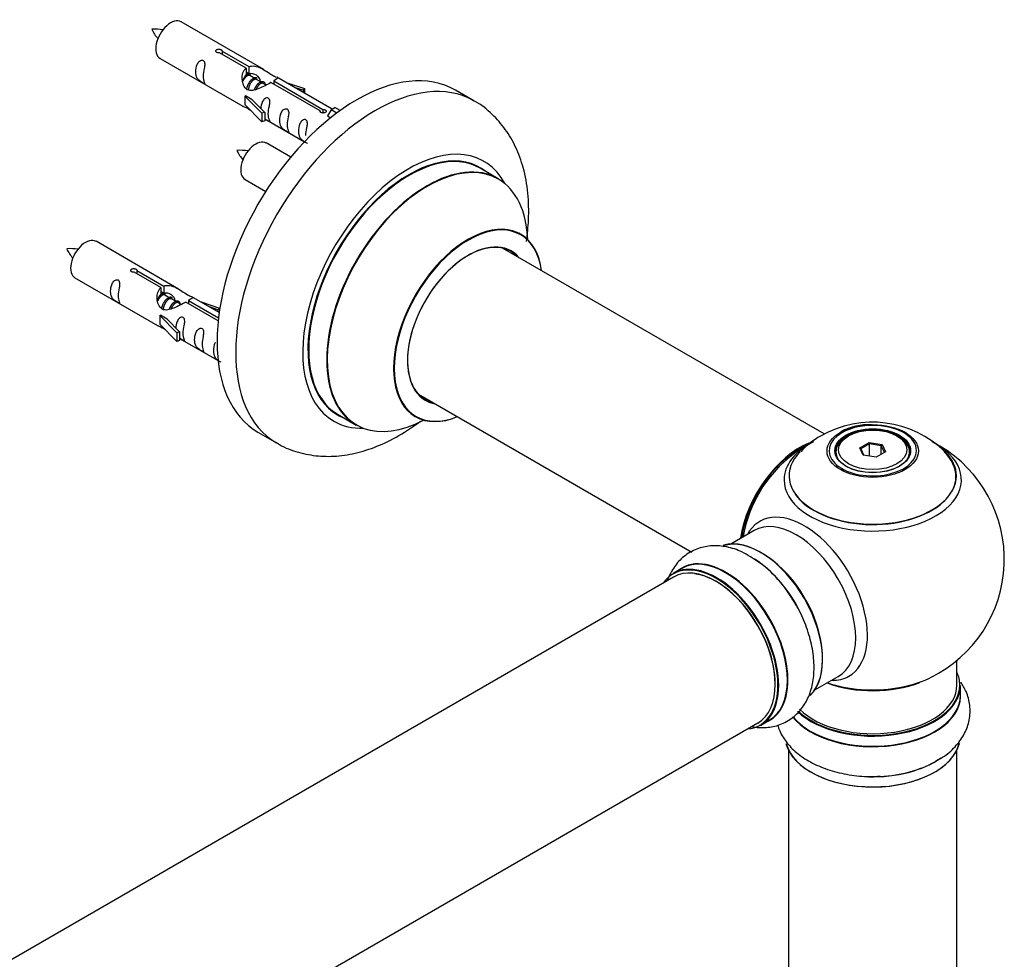
# Model space of a CAD drawing. Units: millimetres. Extents: x 0 to 1489, y 0 to 3424.
# Drawn here: x 1236 to 1423, y 1328 to 1506 of the extents above; entities that cross this region are included whole.
import ezdxf

# ---------------------------------------------------------------- set-up
doc = ezdxf.new("R2010")
doc.units = ezdxf.units.MM
doc.layers.add('DV6_Défaut', color=7, linetype='Continuous')
doc.layers.add('Défaut', color=7, linetype='Continuous')

# ---------------------------------------------------------------- blocks, each defined once
blk = doc.blocks.new('SE5')
at = {"layer": 'DV6_Défaut', "color": 7, "linetype": 'Continuous'}
for p, q in [((1282.29, 1497), (1266.59, 1506.07)), ((1274.38, 1500.5), (1279.45, 1497.57)), ((1274.38, 1500.5), (1274.38, 1499.9)), ((1262.59, 1499.14), (1278.29, 1490.07)), ((1278.94, 1497.27), (1273.86, 1500.2)), ((1278.94, 1497.27), (1278.94, 1495.96)), ((1278.94, 1496.55), (1279.45, 1496.26)), ((1279.45, 1497.57), (1279.45, 1496.26)), ((1279.48, 1495.97), (1278.94, 1496.28)), ((1280.75, 1495.23), (1279.66, 1495.86)), ((1282.03, 1494.5), (1280.93, 1495.13)), ((1284.19, 1494.84), (1293.5, 1489.46)), ((1284.19, 1494.84), (1284.19, 1494.24)), ((1295.32, 1489.48), (1284.81, 1495.55)), ((1282.78, 1494.06), (1282.21, 1494.39)), ((1292.99, 1489.16), (1283.67, 1494.54)), ((1286.55, 1494.54), (1290.06, 1493.39)), ((1289.77, 1493.09), (1288.16, 1493.62)), ((1290.06, 1493.39), (1289.77, 1493.09)), ((1289.77, 1493.09), (1289.77, 1492.68)), ((1290.06, 1493.39), (1290.06, 1492.52)), ((1322.23, 1491.07), (1318.7, 1493.11)), ((1278.73, 1491.99), (1278.82, 1492.04)), ((1281.96, 1488.71), (1278.73, 1491.99)), ((1278.73, 1491.99), (1278.73, 1491.17)), ((1278.73, 1491.17), (1278.73, 1490.35)), ((1280.11, 1491.29), (1278.82, 1492.04)), ((1280.11, 1491.29), (1282.49, 1488.88)), ((1281.96, 1487.08), (1278.73, 1490.35)), ((1292.99, 1489.16), (1292.99, 1489.08)), ((1293.5, 1489.46), (1293.5, 1488.76)), ((1295.12, 1489.37), (1294.38, 1488.24)), ((1295.12, 1489.37), (1295.83, 1489.78)), ((1296.17, 1488.76), (1295.12, 1489.37)), ((1296.8, 1489.22), (1295.83, 1489.78)), ((1282.49, 1488.88), (1281.96, 1488.71)), ((1281.96, 1488.71), (1281.96, 1487.08)), ((1282.49, 1487.25), (1281.96, 1487.08)), ((1282.49, 1488.88), (1282.49, 1487.25)), ((1282.49, 1487.65), (1290.02, 1483.3)), ((1294.38, 1488.24), (1295.01, 1487.87)), ((1287.41, 1480.38), (1282.76, 1483.07)), ((1326.84, 1476.29), (1323.42, 1478.26)), ((1278.76, 1476.14), (1282.67, 1473.88)), ((1266.13, 1455.33), (1250.43, 1464.4)), ((1388.79, 1427.82), (1327.67, 1463.1)), ((1246.43, 1457.47), (1262.13, 1448.41)), ((1262.77, 1455.61), (1257.7, 1458.54)), ((1258.21, 1458.83), (1263.29, 1455.91)), ((1258.21, 1458.83), (1258.21, 1458.24)), ((1262.77, 1455.61), (1262.77, 1454.29)), ((1263.29, 1455.91), (1263.29, 1454.59)), ((1262.77, 1454.89), (1263.29, 1454.59)), ((1263.32, 1454.3), (1262.77, 1454.62)), ((1264.59, 1453.57), (1263.49, 1454.2)), ((1265.86, 1452.83), (1264.77, 1453.46)), ((1273.83, 1450.88), (1268.64, 1453.88)), ((1266.61, 1452.4), (1266.04, 1452.73)), ((1273.64, 1449.33), (1267.51, 1452.87)), ((1268.02, 1453.17), (1273.71, 1449.89)), ((1268.02, 1453.17), (1268.02, 1452.57)), ((1270.38, 1452.88), (1273.89, 1451.72)), ((1273.6, 1451.42), (1271.99, 1451.95)), ((1273.89, 1451.72), (1273.6, 1451.42)), ((1273.89, 1451.72), (1273.89, 1451.28)), ((1262.57, 1450.32), (1262.66, 1450.37)), ((1265.79, 1447.05), (1262.57, 1450.32)), ((1262.57, 1450.32), (1262.57, 1449.5)), ((1263.95, 1449.63), (1262.66, 1450.37)), ((1273.6, 1451.42), (1273.6, 1451.02)), ((1262.57, 1449.5), (1262.57, 1448.69)), ((1265.79, 1445.41), (1262.57, 1448.69)), ((1263.95, 1449.63), (1266.32, 1447.21)), ((1266.32, 1447.21), (1265.79, 1447.05)), ((1265.79, 1447.05), (1265.79, 1445.41)), ((1266.32, 1447.21), (1266.32, 1445.58)), ((1266.32, 1445.98), (1273.62, 1441.77)), ((1266.32, 1445.58), (1265.79, 1445.41)), ((1311.67, 1435.39), (1363.6, 1405.41)), ((1296.42, 1431.49), (1299.84, 1429.52)), ((1281.2, 1428.16), (1284.73, 1426.12)), ((1393.39, 1427.46), (1393.04, 1427.26)), ((1402.94, 1427.26), (1402.58, 1427.46)), ((1395.53, 1425.19), (1397.33, 1426.23)), ((1397.39, 1425.93), (1395.76, 1424.99)), ((1397.33, 1426.23), (1399.78, 1425.85)), ((1397.33, 1426.23), (1397.39, 1425.93)), ((1397.39, 1423.59), (1397.39, 1425.93)), ((1399.62, 1425.59), (1397.39, 1425.93)), ((1399.62, 1425.59), (1399.78, 1425.85)), ((1399.62, 1423.96), (1399.62, 1425.59)), ((1400.22, 1424.3), (1399.62, 1425.59)), ((1399.78, 1425.85), (1400.44, 1424.43)), ((1390.99, 1424.4), (1390.99, 1423.88)), ((1396.19, 1423.77), (1395.53, 1425.19)), ((1395.53, 1425.19), (1395.76, 1424.99)), ((1395.76, 1424.99), (1396.33, 1423.75)), ((1398.64, 1423.39), (1396.19, 1423.77)), ((1400.44, 1424.43), (1398.64, 1423.39)), ((1404.99, 1423.88), (1404.99, 1424.4)), ((1375.44, 1409.49), (1371.01, 1406.93)), ((1361.69, 1402.3), (1360.03, 1401.34)), ((1360.15, 1400.66), (1033.01, 1211.79)), ((1413.99, 1380.15), (1413.99, 1384.82)), ((1387.01, 1379.21), (1391.44, 1381.78)), ((1414.64, 1378.15), (1414.64, 1380.07)), ((1376.68, 1372.5), (1378.34, 1373.46)), ((1049.01, 1184.07), (1376.15, 1372.95)), ((1381.99, 1367.77), (1381.99, 1315.81)), ((1413.99, 1315.81), (1413.99, 1367.77))]:
    blk.add_line(p, q, dxfattribs=at)
for centre, radius, start, end in [((1261.64, 1494.8), 9.88, 81.1057, 93.5227), ((1268.18, 1508), 7.89, 205.0356, 220.5715), ((1277.8, 1471.8), 9.88, 81.1057, 93.5227), ((1284.34, 1485), 7.89, 205.0356, 220.5715), ((1245.47, 1453.13), 9.88, 81.1057, 93.5227), ((1252.01, 1466.33), 7.89, 205.0356, 220.5715), ((1397.92, 1410.29), 19.77, 45.4474, 119.8757), ((1397.33, 1418.09), 11.49, 87.8945, 117.7734), ((1394.78, 1415.16), 13.98, 118.6752, 138.377), ((1397.99, 1404.03), 25, 116.7967, 144.7379), ((1397.99, 1404.03), 25, 300, 63.2033), ((1397.99, 1404.03), 25, 155.2621, 170.2082), ((1364.25, 1386.14), 21.14, 30.1565, 60.2318), ((1397.99, 1404.03), 25, 295.225, 300)]:
    blk.add_arc(centre, radius, start, end, dxfattribs=at)
for centre, major_axis, start_param, end_param in [((1264.59, 1502.6), (2, 3.46), 0, 3.141593), ((1299.95, 1460.63), (-18.75, -32.48), 3.141593, 6.283185), ((1303.48, 1458.59), (-18.75, -32.48), 3.148646, 6.275253), ((1280.76, 1479.6), (2, 3.46), 0, 3.141593), ((1309.85, 1454.92), (-14.25, -24.68), 2.796939, 6.283185), ((1309.92, 1454.88), (13.5, 23.38), 0, 3.141593), ((1309.85, 1454.92), (-13.55, -23.47), 3.055659, 6.283185), ((1313.4, 1452.87), (13.47, 23.33), 0, 3.887563), ((1313.34, 1452.9), (-13.5, -23.38), 3.141593, 6.283185), ((1313.4, 1452.87), (13.47, 23.33), 5.532012, 6.283185), ((1321.09, 1448.43), (-10, -17.32), 2.498114, 6.283185), ((1321.16, 1448.39), (9.95, 17.23), 0, 3.77834), ((1248.43, 1460.93), (2, 3.46), 0, 3.141593), ((1321.16, 1448.39), (9.95, 17.23), 5.646438, 6.283185), ((1321.16, 1448.39), (-8.18, -14.16), 2.934308, 6.283185), ((1321.09, 1448.43), (8.12, 14.07), 0, 3.31723), ((1319.04, 1449.61), (-8.12, -14.07), -3.31723, -3.268121), ((1321.09, 1448.43), (8.12, 14.07), 6.107548, 6.283185), ((1319.04, 1449.61), (-8.12, -14.07), 0.126529, 0.175637), ((1321.16, 1448.39), (-8.18, -14.16), 0, 0.207285), ((1309.85, 1454.92), (-13.55, -23.47), 0, 0.085934), ((1321.09, 1448.43), (-10, -17.32), 0, 0.643478), ((1309.85, 1454.92), (-14.25, -24.68), 0, 0.344653), ((1397.99, 1424.65), (8.31, 0), 1.48205, 2.356194), ((1397.99, 1424.65), (8.31, 0), 0, 1.48205), ((1397.99, 1424.65), (8.31, 0), 2.356194, 6.283185), ((1384.02, 1412.09), (-8, -13.86), 3.763274, 5.316965), ((1384.09, 1412.05), (7.95, 13.77), 0.626559, 2.167824), ((1397.99, 1419.11), (-16.85, 0), 5.450336, 6.283185), ((1397.99, 1419.11), (-16.85, 0), 0, 3.926991), ((1397.99, 1424.4), (-7, 0), 5.497787, 6.283185), ((1397.99, 1424.4), (-7, 0), 2.798745, 3.926991), ((1384.09, 1412.05), (-7.75, -13.42), 4.075347, 5.304494), ((1397.99, 1419.88), (15.89, 0), 2.621478, 6.283185), ((1397.99, 1419.75), (-15.81, 0), 0.374622, 3.687572), ((1397.99, 1424.4), (-7, 0), 0, 0.318834), ((1397.99, 1419.88), (15.89, 0), 0, 0.512737), ((1385, 1396.53), (8.48, -14.69), 0, 3.480381), ((1383.44, 1395.63), (-8, 13.86), 3.141593, 6.283185), ((1376.77, 1391.78), (8.27, -14.33), 0.147952, 3.019994), ((1376.7, 1391.74), (-8.32, 14.42), 3.285757, 6.141831), ((1370.02, 1387.88), (-8.32, 14.42), 3.141593, 6.283185), ((1368.29, 1386.88), (-8.27, 14.33), 2.883065, 6.283185), ((1368.36, 1386.92), (8.32, -14.42), 0, 3.141593), ((1368.15, 1386.8), (-8, 13.86), 3.141593, 6.283185), ((1370.08, 1387.92), (8.35, -14.46), 0, 3.213107), ((1374.99, 1390.75), (-8.35, 14.46), 4.79813, 5.497787), ((1375.04, 1390.78), (8.32, -14.42), 1.52225, 2.312107), ((1377.13, 1391.99), (8, -13.86), 0.87741, 2.282647), ((1368.29, 1386.88), (-8.27, 14.33), 0, 0.258528), ((1368.29, 1386.88), (7.9, -13.68), 0.779387, 2.738905), ((1397.99, 1380.15), (16.55, 0), 0, 0.258528), ((1397.99, 1388.31), (-16, 0), 0.998087, 2.162949), ((1397.99, 1388.95), (16.85, 0), 4.176507, 4.579923), ((1385, 1396.53), (8.48, -14.69), 5.944397, 6.283185), ((1397.99, 1388.95), (16.85, 0), 4.579923, 5.396789), ((1397.99, 1378.08), (-16.69, 0), 0.42094, 3.213107), ((1397.99, 1380.07), (-16.65, 0), 0.53937, 3.141593), ((1397.99, 1380.15), (16.55, 0), 3.688346, 6.283185), ((1397.99, 1380.15), (-16, 0), 0.520438, 3.141593), ((1397.99, 1378.15), (16.65, 0), 3.575242, 6.283185), ((1370.08, 1387.92), (8.35, -14.46), 6.211671, 6.283185), ((1397.99, 1370.43), (16.65, 0), 3.285757, 6.141831), ((1397.99, 1370.35), (-16.55, 0), 0.147952, 3.019994), ((1397.99, 1372.35), (-16.65, 0), 1.52225, 2.461024), ((1397.99, 1372.41), (16.69, 0), 4.79813, 5.497787)]:
    blk.add_ellipse(centre, major_axis=major_axis, ratio=0.57735, start_param=start_param, end_param=end_param, dxfattribs=at)
for centre, major_axis in [((1397.99, 1424.59), (-8.68, 0)), ((1397.99, 1424.65), (-7.2, 0)), ((1397.99, 1424.56), (7.1, 0)), ((1397.99, 1424.81), (6.5, 0))]:
    blk.add_ellipse(centre, major_axis=major_axis, ratio=0.57735, dxfattribs=at)
for points, knots in [([(1273.86, 1500.2), (1273.8, 1500.19), (1273.73, 1500.19), (1273.66, 1500.2), (1273.6, 1500.2), (1273.53, 1500.21), (1273.47, 1500.23), (1273.42, 1500.25), (1273.36, 1500.27), (1273.32, 1500.3), (1273.28, 1500.33), (1273.24, 1500.37), (1273.22, 1500.41), (1273.2, 1500.45), (1273.19, 1500.49), (1273.18, 1500.53), (1273.18, 1500.58), (1273.19, 1500.62), (1273.21, 1500.66), (1273.23, 1500.7), (1273.27, 1500.74), (1273.31, 1500.77), (1273.35, 1500.8), (1273.4, 1500.83), (1273.46, 1500.85), (1273.51, 1500.87), (1273.57, 1500.88), (1273.64, 1500.89), (1273.7, 1500.89), (1273.77, 1500.89), (1273.84, 1500.88), (1273.9, 1500.88), (1273.97, 1500.86), (1274.03, 1500.84), (1274.09, 1500.82), (1274.15, 1500.8), (1274.2, 1500.77), (1274.25, 1500.75), (1274.29, 1500.72), (1274.32, 1500.68), (1274.35, 1500.65), (1274.37, 1500.62), (1274.38, 1500.58), (1274.39, 1500.56), (1274.39, 1500.53), (1274.38, 1500.5)], [0, 0, 0, 0, 0.067993, 0.067993, 0.067993, 0.136008, 0.136008, 0.136008, 0.203632, 0.203632, 0.203632, 0.270658, 0.270658, 0.270658, 0.337909, 0.337909, 0.337909, 0.405856, 0.405856, 0.405856, 0.47389, 0.47389, 0.47389, 0.541272, 0.541272, 0.541272, 0.608283, 0.608283, 0.608283, 0.675761, 0.675761, 0.675761, 0.743837, 0.743837, 0.743837, 0.811709, 0.811709, 0.811709, 0.878878, 0.878878, 0.878878, 0.945948, 0.945948, 0.945948, 1, 1, 1, 1]), ([(1270.79, 1495.75), (1270.79, 1496.21), (1270.89, 1496.7), (1271.04, 1497.51), (1271.09, 1497.79), (1271.08, 1498.35), (1270.99, 1498.62), (1270.59, 1498.85), (1270.32, 1498.78), (1269.92, 1498.47), (1269.77, 1498.24), (1269.45, 1497.54), (1269.38, 1497.02), (1269.38, 1496.11), (1269.45, 1495.72), (1269.77, 1495.19), (1269.92, 1495.02), (1270.33, 1494.69), (1270.6, 1494.52), (1270.99, 1494.3), (1271.08, 1494.26), (1271.09, 1494.34), (1271.04, 1494.45), (1270.89, 1494.88), (1270.79, 1495.3), (1270.79, 1495.75)], [0, 0, 0, 0, 0.125, 0.125, 0.1875, 0.1875, 0.25, 0.25, 0.3125, 0.3125, 0.375, 0.375, 0.5, 0.5, 0.625, 0.625, 0.6875, 0.6875, 0.75, 0.75, 0.8125, 0.8125, 0.875, 0.875, 1, 1, 1, 1]), ([(1283.67, 1494.54), (1282.98, 1494.15), (1282.13, 1493.71), (1280.97, 1493.24), (1280.59, 1493.11), (1279.86, 1492.99), (1279.49, 1493.01), (1278.86, 1493.37), (1278.63, 1493.7), (1278.31, 1494.44), (1278.22, 1494.83), (1278.15, 1496.02), (1278.38, 1496.81), (1278.94, 1497.27)], [0, 0, 0, 0, 0.25, 0.25, 0.375, 0.375, 0.5, 0.5, 0.625, 0.625, 0.75, 0.75, 1, 1, 1, 1]), ([(1279.45, 1497.57), (1280.15, 1497.83), (1280.99, 1497.65), (1282.15, 1497.1), (1282.53, 1496.86), (1283.27, 1496.38), (1283.64, 1496.12), (1284.26, 1495.76), (1284.5, 1495.67), (1284.66, 1495.6), (1284.67, 1495.6), (1284.68, 1495.6)], [0, 0, 0, 0, 0.397187, 0.397187, 0.595781, 0.595781, 0.794375, 0.794375, 0.992969, 0.992969, 1, 1, 1, 1]), ([(1279.45, 1496.26), (1279.91, 1496.4), (1280.43, 1496.27), (1281.25, 1495.7), (1281.58, 1495.24), (1281.59, 1494.76)], [0, 0, 0, 0, 0.50205, 0.50205, 1, 1, 1, 1]), ([(1284.85, 1495.53), (1284.89, 1495.5), (1284.91, 1495.48), (1284.97, 1495.35), (1284.75, 1495.17), (1284.19, 1494.84)], [0, 0, 0, 0, 0.1950616, 0.1950616, 1, 1, 1, 1]), ([(1283.16, 1488.62), (1283.16, 1489.07), (1283.26, 1489.57), (1283.41, 1490.37), (1283.46, 1490.65), (1283.44, 1491.21), (1283.36, 1491.48), (1282.95, 1491.71), (1282.69, 1491.64), (1282.28, 1491.33), (1282.13, 1491.1), (1281.84, 1490.46), (1281.76, 1490.02), (1281.75, 1489.61)], [0, 0, 0, 0, 0.258424, 0.258424, 0.387635, 0.387635, 0.516847, 0.516847, 0.646059, 0.646059, 0.775271, 0.775271, 1, 1, 1, 1]), ([(1332.19, 1464.38), (1332.39, 1465.76), (1332.7, 1468.88), (1332.6, 1473.6), (1331.76, 1478.23), (1330.28, 1482.28), (1328.29, 1485.71), (1325.72, 1488.6), (1323.49, 1490.48), (1322.18, 1491.06), (1322.01, 1491.14)], [0, 0, 0, 0, 0.125168, 0.284519, 0.444762, 0.583507, 0.716429, 0.845013, 0.982991, 1, 1, 1, 1]), ([(1278.27, 1490.08), (1278.32, 1490.06), (1278.38, 1490.03), (1278.63, 1489.94), (1278.87, 1489.85), (1279.37, 1489.56), (1279.58, 1489.42), (1279.8, 1489.27)], [0, 0, 0, 0, 0.25301, 0.25301, 0.718766, 0.718766, 1, 1, 1, 1]), ([(1286.75, 1486.55), (1286.75, 1487), (1286.84, 1487.5), (1286.99, 1488.3), (1287.04, 1488.58), (1287.03, 1489.14), (1286.94, 1489.41), (1286.54, 1489.64), (1286.27, 1489.57), (1285.87, 1489.26), (1285.72, 1489.03), (1285.4, 1488.33), (1285.33, 1487.81), (1285.33, 1486.9), (1285.4, 1486.51), (1285.72, 1485.98), (1285.87, 1485.81), (1286.28, 1485.48), (1286.55, 1485.32), (1286.95, 1485.09), (1287.03, 1485.05), (1287.04, 1485.13), (1286.99, 1485.24), (1286.84, 1485.67), (1286.75, 1486.09), (1286.75, 1486.55)], [0, 0, 0, 0, 0.125, 0.125, 0.1875, 0.1875, 0.25, 0.25, 0.3125, 0.3125, 0.375, 0.375, 0.5, 0.5, 0.625, 0.625, 0.6875, 0.6875, 0.75, 0.75, 0.8125, 0.8125, 0.875, 0.875, 1, 1, 1, 1]), ([(1293.5, 1489.46), (1293.57, 1489.46), (1293.64, 1489.45), (1293.71, 1489.44), (1293.77, 1489.43), (1293.84, 1489.41), (1293.89, 1489.39), (1293.95, 1489.37), (1294, 1489.34), (1294.05, 1489.31), (1294.09, 1489.28), (1294.12, 1489.25), (1294.15, 1489.22), (1294.17, 1489.19), (1294.18, 1489.15), (1294.18, 1489.12), (1294.18, 1489.08), (1294.17, 1489.05), (1294.15, 1489.01), (1294.13, 1488.98), (1294.1, 1488.95), (1294.06, 1488.92), (1294.02, 1488.89), (1293.97, 1488.86), (1293.91, 1488.84), (1293.86, 1488.82), (1293.79, 1488.8), (1293.73, 1488.78), (1293.67, 1488.77), (1293.6, 1488.76), (1293.53, 1488.76), (1293.46, 1488.76), (1293.4, 1488.77), (1293.33, 1488.78), (1293.27, 1488.79), (1293.22, 1488.82), (1293.17, 1488.84), (1293.12, 1488.87), (1293.08, 1488.9), (1293.05, 1488.94), (1293.02, 1488.97), (1293, 1489.02), (1292.99, 1489.06), (1292.98, 1489.09), (1292.98, 1489.13), (1292.99, 1489.16)], [0, 0, 0, 0, 0.067993, 0.067993, 0.067993, 0.136008, 0.136008, 0.136008, 0.203632, 0.203632, 0.203632, 0.270658, 0.270658, 0.270658, 0.337909, 0.337909, 0.337909, 0.405856, 0.405856, 0.405856, 0.47389, 0.47389, 0.47389, 0.541272, 0.541272, 0.541272, 0.608283, 0.608283, 0.608283, 0.675761, 0.675761, 0.675761, 0.743837, 0.743837, 0.743837, 0.811709, 0.811709, 0.811709, 0.878878, 0.878878, 0.878878, 0.945948, 0.945948, 0.945948, 1, 1, 1, 1]), ([(1282.48, 1487.72), (1282.49, 1487.72), (1282.49, 1487.72), (1282.69, 1487.55), (1282.96, 1487.39), (1283.36, 1487.16), (1283.44, 1487.12), (1283.46, 1487.21), (1283.41, 1487.32), (1283.26, 1487.75), (1283.16, 1488.16), (1283.16, 1488.62)], [0, 0, 0, 0, 0.00216, 0.00216, 0.201728, 0.201728, 0.401296, 0.401296, 0.600864, 0.600864, 1, 1, 1, 1]), ([(1290.3, 1484.49), (1290.3, 1484.95), (1290.4, 1485.44), (1290.55, 1486.25), (1290.6, 1486.53), (1290.58, 1487.08), (1290.5, 1487.36), (1290.1, 1487.59), (1289.83, 1487.51), (1289.43, 1487.2), (1289.28, 1486.98), (1288.96, 1486.27), (1288.89, 1485.76), (1288.89, 1484.85), (1288.96, 1484.45), (1289.28, 1483.92), (1289.43, 1483.76), (1289.83, 1483.43), (1290.1, 1483.26), (1290.5, 1483.03), (1290.59, 1483), (1290.59, 1483.04), (1290.59, 1483.05), (1290.59, 1483.05)], [0, 0, 0, 0, 0.15298, 0.15298, 0.22947, 0.22947, 0.30596, 0.30596, 0.38245, 0.38245, 0.45894, 0.45894, 0.61192, 0.61192, 0.7649, 0.7649, 0.84139, 0.84139, 0.91788, 0.91788, 0.994369, 0.994369, 1, 1, 1, 1]), ([(1331.11, 1465.75), (1331, 1465.83), (1330.87, 1465.9), (1330.85, 1465.93), (1330.85, 1465.93)], [0, 0, 0, 0, 0.737574, 1, 1, 1, 1]), ([(1257.7, 1458.54), (1257.63, 1458.53), (1257.56, 1458.52), (1257.49, 1458.53), (1257.43, 1458.53), (1257.36, 1458.54), (1257.31, 1458.56), (1257.25, 1458.58), (1257.2, 1458.61), (1257.15, 1458.64), (1257.11, 1458.67), (1257.08, 1458.7), (1257.06, 1458.74), (1257.03, 1458.78), (1257.02, 1458.82), (1257.02, 1458.87), (1257.02, 1458.91), (1257.03, 1458.95), (1257.05, 1458.99), (1257.07, 1459.03), (1257.1, 1459.07), (1257.14, 1459.1), (1257.18, 1459.14), (1257.23, 1459.16), (1257.29, 1459.18), (1257.34, 1459.2), (1257.41, 1459.21), (1257.47, 1459.22), (1257.54, 1459.23), (1257.6, 1459.22), (1257.67, 1459.22), (1257.74, 1459.21), (1257.8, 1459.19), (1257.87, 1459.18), (1257.93, 1459.16), (1257.98, 1459.13), (1258.03, 1459.11), (1258.08, 1459.08), (1258.12, 1459.05), (1258.15, 1459.02), (1258.18, 1458.99), (1258.2, 1458.95), (1258.21, 1458.92), (1258.22, 1458.89), (1258.22, 1458.86), (1258.21, 1458.83)], [0, 0, 0, 0, 0.067993, 0.067993, 0.067993, 0.136008, 0.136008, 0.136008, 0.203632, 0.203632, 0.203632, 0.270658, 0.270658, 0.270658, 0.337909, 0.337909, 0.337909, 0.405856, 0.405856, 0.405856, 0.47389, 0.47389, 0.47389, 0.541272, 0.541272, 0.541272, 0.608283, 0.608283, 0.608283, 0.675761, 0.675761, 0.675761, 0.743837, 0.743837, 0.743837, 0.811709, 0.811709, 0.811709, 0.878878, 0.878878, 0.878878, 0.945948, 0.945948, 0.945948, 1, 1, 1, 1]), ([(1254.63, 1454.09), (1254.63, 1454.55), (1254.73, 1455.04), (1254.88, 1455.84), (1254.93, 1456.13), (1254.91, 1456.68), (1254.83, 1456.95), (1254.42, 1457.18), (1254.15, 1457.11), (1253.75, 1456.8), (1253.6, 1456.57), (1253.28, 1455.87), (1253.21, 1455.36), (1253.21, 1454.44), (1253.28, 1454.05), (1253.61, 1453.52), (1253.76, 1453.35), (1254.16, 1453.02), (1254.43, 1452.86), (1254.83, 1452.63), (1254.91, 1452.59), (1254.93, 1452.68), (1254.88, 1452.79), (1254.73, 1453.22), (1254.63, 1453.63), (1254.63, 1454.09)], [0, 0, 0, 0, 0.125, 0.125, 0.1875, 0.1875, 0.25, 0.25, 0.3125, 0.3125, 0.375, 0.375, 0.5, 0.5, 0.625, 0.625, 0.6875, 0.6875, 0.75, 0.75, 0.8125, 0.8125, 0.875, 0.875, 1, 1, 1, 1]), ([(1267.51, 1452.87), (1266.81, 1452.48), (1265.96, 1452.04), (1264.81, 1451.57), (1264.43, 1451.44), (1263.69, 1451.32), (1263.32, 1451.34), (1262.7, 1451.71), (1262.46, 1452.04), (1262.14, 1452.77), (1262.05, 1453.17), (1261.99, 1454.35), (1262.21, 1455.14), (1262.77, 1455.61)], [0, 0, 0, 0, 0.25, 0.25, 0.375, 0.375, 0.5, 0.5, 0.625, 0.625, 0.75, 0.75, 1, 1, 1, 1]), ([(1263.29, 1455.91), (1263.98, 1456.16), (1264.83, 1455.98), (1265.99, 1455.43), (1266.37, 1455.2), (1267.1, 1454.71), (1267.47, 1454.45), (1268.1, 1454.09), (1268.33, 1454), (1268.5, 1453.94), (1268.5, 1453.93), (1268.51, 1453.93)], [0, 0, 0, 0, 0.397187, 0.397187, 0.595781, 0.595781, 0.794375, 0.794375, 0.992969, 0.992969, 1, 1, 1, 1]), ([(1263.29, 1454.59), (1263.75, 1454.73), (1264.26, 1454.6), (1265.09, 1454.03), (1265.41, 1453.58), (1265.42, 1453.1)], [0, 0, 0, 0, 0.50205, 0.50205, 1, 1, 1, 1]), ([(1268.68, 1453.86), (1268.72, 1453.84), (1268.75, 1453.81), (1268.8, 1453.68), (1268.58, 1453.51), (1268.02, 1453.17)], [0, 0, 0, 0, 0.195062, 0.195062, 1, 1, 1, 1]), ([(1266.99, 1446.95), (1266.99, 1447.41), (1267.09, 1447.9), (1267.24, 1448.71), (1267.29, 1448.99), (1267.28, 1449.54), (1267.19, 1449.81), (1266.79, 1450.04), (1266.52, 1449.97), (1266.12, 1449.66), (1265.97, 1449.43), (1265.67, 1448.79), (1265.6, 1448.35), (1265.58, 1447.94)], [0, 0, 0, 0, 0.258424, 0.258424, 0.387635, 0.387635, 0.516847, 0.516847, 0.646059, 0.646059, 0.775271, 0.775271, 1, 1, 1, 1]), ([(1262.11, 1448.42), (1262.15, 1448.39), (1262.22, 1448.37), (1262.46, 1448.27), (1262.7, 1448.18), (1263.21, 1447.89), (1263.42, 1447.75), (1263.63, 1447.61)], [0, 0, 0, 0, 0.25301, 0.25301, 0.718766, 0.718766, 1, 1, 1, 1]), ([(1270.58, 1444.88), (1270.58, 1445.34), (1270.68, 1445.83), (1270.83, 1446.63), (1270.88, 1446.92), (1270.86, 1447.47), (1270.78, 1447.74), (1270.38, 1447.97), (1270.11, 1447.9), (1269.7, 1447.59), (1269.55, 1447.36), (1269.23, 1446.66), (1269.16, 1446.15), (1269.16, 1445.24), (1269.23, 1444.84), (1269.56, 1444.31), (1269.71, 1444.14), (1270.11, 1443.81), (1270.38, 1443.65), (1270.78, 1443.42), (1270.86, 1443.38), (1270.88, 1443.47), (1270.83, 1443.58), (1270.68, 1444.01), (1270.58, 1444.42), (1270.58, 1444.88)], [0, 0, 0, 0, 0.125, 0.125, 0.1875, 0.1875, 0.25, 0.25, 0.3125, 0.3125, 0.375, 0.375, 0.5, 0.5, 0.625, 0.625, 0.6875, 0.6875, 0.75, 0.75, 0.8125, 0.8125, 0.875, 0.875, 1, 1, 1, 1]), ([(1266.32, 1446.05), (1266.32, 1446.05), (1266.32, 1446.05), (1266.53, 1445.89), (1266.79, 1445.72), (1267.19, 1445.49), (1267.28, 1445.45), (1267.29, 1445.54), (1267.24, 1445.65), (1267.09, 1446.08), (1266.99, 1446.49), (1266.99, 1446.95)], [0, 0, 0, 0, 0.00216, 0.00216, 0.201728, 0.201728, 0.401296, 0.401296, 0.600864, 0.600864, 1, 1, 1, 1]), ([(1273.07, 1445.22), (1273.05, 1445.17), (1273.02, 1445.12), (1272.79, 1444.61), (1272.72, 1444.09), (1272.72, 1443.18), (1272.79, 1442.79), (1273.11, 1442.26), (1273.26, 1442.09), (1273.66, 1441.77), (1273.92, 1441.61), (1274.12, 1441.49)], [0, 0, 0, 0, 0.032749, 0.032749, 0.356959, 0.356959, 0.68117, 0.68117, 0.843275, 0.843275, 1, 1, 1, 1]), ([(1310.82, 1431.22), (1310.82, 1431.22), (1310.9, 1431.21), (1311.01, 1431.13), (1311.09, 1431.09)], [0, 0, 0, 0, 0.519416, 1, 1, 1, 1]), ([(1284.55, 1426.31), (1284.81, 1426.12), (1286.03, 1425.26), (1288.87, 1424.25), (1292.66, 1423.52), (1296.65, 1423.57), (1300.73, 1424.33), (1304.89, 1425.83), (1308.7, 1427.86), (1311.07, 1429.49), (1312.07, 1430.25)], [0, 0, 0, 0, 0.030186, 0.166978, 0.302377, 0.439506, 0.581299, 0.729442, 0.88361, 1, 1, 1, 1]), ([(1374.75, 1404.49), (1374.17, 1404.85), (1372.81, 1405.69), (1370.3, 1406.46), (1367.51, 1406.7), (1364.79, 1406.19), (1362.35, 1404.91), (1360.4, 1402.94), (1359.44, 1401.2), (1359.06, 1400.2), (1359, 1400.04)], [0, 0, 0, 0, 0.089759, 0.246305, 0.3938, 0.534429, 0.685746, 0.830519, 0.974225, 1, 1, 1, 1]), ([(1374.98, 1372.27), (1374.99, 1372.27), (1375.93, 1372.09), (1377.75, 1371.98), (1380.45, 1372.53), (1382.85, 1373.86), (1384.76, 1375.86), (1386.07, 1378.31), (1386.79, 1381.16), (1386.93, 1384.38), (1386.45, 1387.91), (1385.36, 1391.5), (1383.98, 1394.59), (1382.95, 1396.13), (1382.53, 1396.76)], [0, 0, 0, 0, 0.000874, 0.09109, 0.177271, 0.269822, 0.358622, 0.446995, 0.539286, 0.63739, 0.739702, 0.842905, 0.945749, 1, 1, 1, 1]), ([(1410.01, 1365.75), (1410.61, 1366.07), (1412.01, 1366.82), (1413.93, 1368.62), (1415.54, 1370.91), (1416.46, 1373.53), (1416.57, 1376.28), (1415.9, 1378.75), (1415.11, 1380.15), (1414.71, 1380.72)], [0, 0, 0, 0, 0.095382, 0.261735, 0.41847, 0.56791, 0.728707, 0.882549, 1, 1, 1, 1]), ([(1379.9, 1372.54), (1380.02, 1372.17), (1380.48, 1370.96), (1381.68, 1369.04), (1383.78, 1366.98), (1386.5, 1365.25), (1389.79, 1363.9), (1393.45, 1363.06), (1396.82, 1362.71), (1398.67, 1362.83), (1399.42, 1362.88)], [0, 0, 0, 0, 0.056962, 0.1869, 0.322599, 0.466843, 0.617276, 0.769018, 0.920233, 1, 1, 1, 1])]:
    blk.add_open_spline(points, degree=3, knots=knots, dxfattribs=at)
for points, weights, knots in [([(1279.66, 1495.86), (1279.39, 1496.02), (1278.97, 1495.69), (1278.59, 1495.38), (1278.32, 1494.79)], [0.949265797415, 0.900016475517, 1, 0.907698351362, 0.94257893849], [0, 0, 0, 0.519975, 0.519975, 1, 1, 1]), ([(1278.78, 1495.9), (1278.83, 1495.94), (1278.88, 1495.98), (1279.44, 1496.4), (1279.77, 1496.14)], [0.979049154088, 0.988545192806, 1, 0.892426502178, 0.957603029519], [0, 0, 0, 0.096236, 0.096236, 1, 1, 1]), ([(1279.06, 1493.21), (1279.09, 1493.41), (1279.14, 1493.6), (1279.44, 1494.72), (1280.16, 1495.25), (1280.71, 1495.66), (1281.04, 1495.41)], [0.957311988554, 0.973358005948, 1, 0.866025403784, 1, 0.892426502178, 0.957603029519], [0, 0, 0, 0.09934, 0.09934, 0.5988909, 0.5988909, 1, 1, 1]), ([(1280.93, 1495.13), (1280.67, 1495.28), (1280.24, 1494.95), (1279.66, 1494.49), (1279.42, 1493.53), (1279.36, 1493.31), (1279.35, 1493.08)], [0.949265797415, 0.900016475517, 1, 0.866025403784, 1, 0.964320368921, 0.947644879073], [0, 0, 0, 0.370807, 0.370807, 0.867676, 0.867676, 1, 1, 1]), ([(1280.53, 1493.23), (1280.86, 1494.09), (1281.43, 1494.51), (1282.14, 1495.05), (1282.44, 1494.53), (1282.57, 1494.31), (1282.53, 1493.94)], [0.959656070168, 0.890766196081, 1, 0.866025403784, 1, 0.938247043728, 0.933421709797], [0, 0, 0, 0.358189, 0.358189, 0.7975056, 0.7975056, 1, 1, 1]), ([(1282.21, 1494.39), (1281.94, 1494.55), (1281.52, 1494.22), (1281.09, 1493.88), (1280.82, 1493.21)], [0.949265797415, 0.900016475517, 1, 0.899025260554, 0.950256958659], [0, 0, 0, 0.4975338, 0.4975338, 1, 1, 1]), ([(1263.49, 1454.2), (1263.23, 1454.35), (1262.81, 1454.02), (1262.42, 1453.72), (1262.16, 1453.12)], [0.949265797415, 0.900016475517, 1, 0.907698351362, 0.94257893849], [0, 0, 0, 0.519975, 0.519975, 1, 1, 1]), ([(1262.61, 1454.23), (1262.66, 1454.28), (1262.72, 1454.32), (1263.27, 1454.73), (1263.6, 1454.48)], [0.979049154088, 0.988545192806, 1, 0.892426502178, 0.957603029519], [0, 0, 0, 0.096236, 0.096236, 1, 1, 1]), ([(1262.9, 1451.54), (1262.92, 1451.74), (1262.98, 1451.94), (1263.28, 1453.05), (1263.99, 1453.58), (1264.54, 1454), (1264.87, 1453.74)], [0.957311988554, 0.973358005948, 1, 0.866025403784, 1, 0.892426502178, 0.957603029519], [0, 0, 0, 0.09934, 0.09934, 0.598891, 0.598891, 1, 1, 1]), ([(1264.77, 1453.46), (1264.5, 1453.62), (1264.08, 1453.29), (1263.49, 1452.82), (1263.25, 1451.87), (1263.19, 1451.64), (1263.18, 1451.41)], [0.949265797415, 0.900016475517, 1, 0.866025403784, 1, 0.964320368921, 0.947644879073], [0, 0, 0, 0.370807, 0.370807, 0.867676, 0.867676, 1, 1, 1]), ([(1264.37, 1451.56), (1264.7, 1452.42), (1265.26, 1452.85), (1265.97, 1453.38), (1266.27, 1452.86), (1266.4, 1452.64), (1266.37, 1452.28)], [0.959656070168, 0.890766196081, 1, 0.866025403784, 1, 0.938247043728, 0.933421709797], [0, 0, 0, 0.358189, 0.358189, 0.7975056, 0.7975056, 1, 1, 1]), ([(1266.04, 1452.73), (1265.77, 1452.88), (1265.35, 1452.55), (1264.92, 1452.21), (1264.66, 1451.55)], [0.949265797415, 0.900016475517, 1, 0.899025260554, 0.950256958659], [0, 0, 0, 0.4975338, 0.4975338, 1, 1, 1])]:
    blk.add_rational_spline(points, weights, degree=2, knots=knots, dxfattribs=at)
for points in [[(1278.33, 1494.79), (1278.43, 1495.25), (1278.63, 1495.68), (1278.94, 1495.96)], [(1262.16, 1453.12), (1262.27, 1453.58), (1262.46, 1454.01), (1262.77, 1454.29)]]:
    blk.add_open_spline(points, degree=3, dxfattribs=at)

msp = doc.modelspace()

# ---------------------------------------------------------------- block references
at = {"layer": 'Défaut'}
msp.add_blockref('SE5', (0, 0), dxfattribs=at)

doc.saveas('drawing.dxf')
